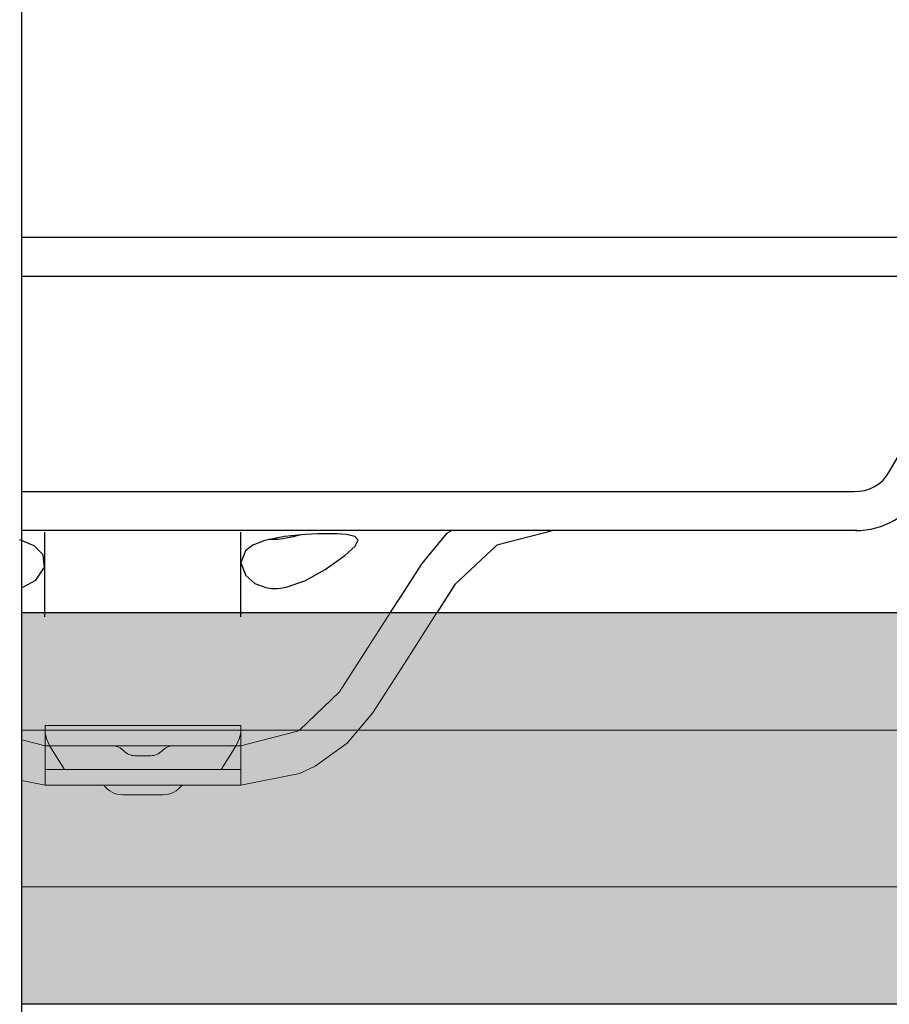
# Model space of a CAD drawing. Units: metres. Extents: x -3.5 to 19, y -4 to -2.5.
# Drawn here: x 15.6 to 15.6, y -3.3 to -3.2 of the extents above; entities that cross this region are included whole.
import ezdxf

# ---------------------------------------------------------------- set-up
doc = ezdxf.new("R2010")
doc.units = ezdxf.units.M
for name, pattern in [('AUSGEZOGEN', [0]), ('STRICHLINIE_S4', [0.04, 0.03, -0.01]), ('STRICHPUNKT2_S5', [0.049999999999999996, 0.035, -0.005, 0.005, -0.005]), ('VERDECKT2_S2', [0.015, 0.01, -0.005])]:
    doc.linetypes.add(name, pattern=pattern)
doc.layers.add('XR$19$TB_518_1', color=7, linetype='AUSGEZOGEN')

msp = doc.modelspace()

# ---------------------------------------------------------------- hatches: boundary and pattern name
at = {"layer": 'XR$19$TB_518_1', "linetype": 'AUSGEZOGEN', "lineweight": -3, "transparency": 33554687}
msp.add_hatch(color=9, dxfattribs=at).paths.add_polyline_path([(15.60136790498272, -3.29681752787589), (15.67995578379726, -3.29681752787589), (15.67995578379726, -3.276817527876006), (15.60136790498272, -3.276817527876006)])

# ---------------------------------------------------------------- linework, layer by layer
at = {"layer": 'XR$19$TB_518_1', "color": 7, "linetype": 'STRICHPUNKT2_S5', "lineweight": -3, "transparency": 33554687}
msp.add_line((15.60136790498272, -3.306617528400504), (15.60136790498272, -2.791617528400504), dxfattribs=at)
at = {"layer": 'XR$19$TB_518_1', "color": 7, "linetype": 'AUSGEZOGEN', "lineweight": -3, "transparency": 33554687}
for p, q in [((15.64571815062271, -3.269617016469963), (15.65822373298969, -3.247956712432119)), ((15.60136790498272, -3.257616916469964), (15.93229936054699, -3.257616916469964)), ((15.60136790498272, -3.259616916469964), (15.93203662596254, -3.259616916469964)), ((15.64571652465382, -3.26961704146996), (15.64571773318383, -3.269617739215089)), ((15.60136790498272, -3.270615879966512), (15.6439186852606, -3.270615879966512)), ((15.64407935339568, -3.272615879966512), (15.60136790498272, -3.272615879966512)), ((15.60455115549356, -3.272616479397055), (15.60136790498272, -3.272616479397055)), ((15.6025453859746, -3.277017527875971), (15.6025453859746, -3.272699835054304)), ((15.60955265406991, -3.272616479397055), (15.60455115549356, -3.272616479397055)), ((15.61555445236153, -3.272616479397055), (15.60955265406991, -3.272616479397055)), ((15.6125453859746, -3.272699835054304), (15.6125453859746, -3.277017527875971)), ((15.62350960440261, -3.275373009724964), (15.62258108668819, -3.276817527876006))]:
    msp.add_line(p, q, dxfattribs=at)
at = {"layer": 'XR$19$TB_518_1', "color": 7, "linetype": 'AUSGEZOGEN', "lineweight": 25, "transparency": 33554687}
for p, q in [((15.67995578379726, -3.276817527876006), (15.60136790498272, -3.276817527876006)), ((15.67995578379726, -3.29681752787589), (15.60136790498272, -3.29681752787589))]:
    msp.add_line(p, q, dxfattribs=at)
at = {"layer": 'XR$19$TB_518_1', "color": 7, "linetype": 'AUSGEZOGEN', "lineweight": 13, "transparency": 33554687}
for p, q in [((15.61555445236153, -3.282815687762344), (15.61760229747316, -3.280863245937124)), ((15.60255055606301, -3.283619776265033), (15.60255055606301, -3.282569461563993)), ((15.60255055606301, -3.282569461563993), (15.61255355321572, -3.282569461563993)), ((15.61255355321572, -3.282569461563993), (15.61255355321572, -3.283619776265033)), ((15.6154617755329, -3.282868104227813), (15.61555445236153, -3.282815687762344)), ((15.60255055606301, -3.283619776265033), (15.60136790498272, -3.283314103022105)), ((15.61255355321572, -3.283619776265033), (15.6154617755329, -3.282868104227813)), ((15.60255055606301, -3.283619776265033), (15.60255055606301, -3.285620375695575)), ((15.60755205463937, -3.283619776265033), (15.60255055606301, -3.283619776265033)), ((15.61255355321572, -3.283619776265033), (15.60755205463937, -3.283619776265033)), ((15.61255355321572, -3.285620375695575), (15.61255355321572, -3.283619776265033)), ((15.60794991357575, -3.284119926122663), (15.60715419570298, -3.284119926122663)), ((15.60255055606301, -3.284820135923354), (15.61255355321572, -3.284820135923354)), ((15.61555445236153, -3.285036399208433), (15.61255355321572, -3.285620375695575)), ((15.61255355321572, -3.285620375695575), (15.61555445236153, -3.285036399208433)), ((15.60136790498272, -3.285390231199784), (15.60255055606301, -3.285620375695575)), ((15.60136790498272, -3.285390231199784), (15.60255055606301, -3.285620375695575)), ((15.60255055606301, -3.285620375695575), (15.60755205463937, -3.285620375695575)), ((15.60755205463937, -3.285620375695575), (15.61255355321572, -3.285620375695575)), ((15.60652642676962, -3.286120525553204), (15.60857768250912, -3.286120525553204))]:
    msp.add_line(p, q, dxfattribs=at)
at = {"layer": 'XR$19$TB_518_1', "color": 7, "linetype": 'VERDECKT2_S2', "lineweight": 13, "transparency": 33554687}
for p, q in [((15.67995578379726, -3.282823009736956), (15.60136790498272, -3.282823009736956)), ((15.67995578379726, -3.290817527875948), (15.60136790498272, -3.290817527875948))]:
    msp.add_line(p, q, dxfattribs=at)
at = {"layer": 'XR$19$TB_518_1', "color": 7, "linetype": 'STRICHLINIE_S4', "lineweight": 13, "transparency": 33554687}
msp.add_line((15.60136790498272, -3.283314103022105), (15.60255055606301, -3.283619776265033), dxfattribs=at)
at = {"layer": 'XR$19$TB_518_1', "color": 7, "linetype": 'AUSGEZOGEN', "lineweight": -3, "transparency": 33554687}
for points in [[(15.62182668965013, -3.274291253737054), (15.62311704113603, -3.272753338878883), (15.62330743280768, -3.272616479397055)], [(15.62855834866005, -3.272616479397055), (15.62565012634287, -3.273368151434274), (15.62350960440261, -3.275373009724964)], [(15.60136790498272, -3.27550301430777), (15.60143852984415, -3.275488839553904), (15.60207146973415, -3.275146790157714), (15.60251424540577, -3.274492897938644), (15.60245341448709, -3.273849142983994), (15.60198738512967, -3.273392705093375), (15.60125107193757, -3.273094198710824)], [(15.61561101947358, -3.272825136055864), (15.61522668709321, -3.272938866578524), (15.61471258952559, -3.273040045794243), (15.61445834643543, -3.273064796889404), (15.6142640836385, -3.273070749220264), (15.61405794534318, -3.273063442744115), (15.61399120728627, -3.273057819121554)], [(15.62020283308053, -3.276817527876006), (15.62075211300484, -3.275962999407295), (15.62182668965013, -3.274291253737054)]]:
    msp.add_lwpolyline(points, dxfattribs=at)
msp.add_lwpolyline([(15.61377791253173, -3.273115816757423), (15.61317822124832, -3.273357394388544), (15.61279913452671, -3.273643137720505), (15.61255411714007, -3.274269631938923), (15.61280784214001, -3.274913300053813), (15.61328110679437, -3.275321536412994), (15.61383154993742, -3.275532065223693), (15.61412522636823, -3.275573604432544), (15.61428890782483, -3.275579485695314), (15.61442619989385, -3.275575773536444), (15.6145874320019, -3.275562023544833), (15.61487147910658, -3.275515125270124), (15.61583991750477, -3.275177466513864), (15.61687784920809, -3.274598550115654), (15.61786901338973, -3.273896553205983), (15.61840131056758, -3.273409469707804), (15.61855478725263, -3.273096920282014), (15.61838139288775, -3.272913973552044), (15.61795817221848, -3.272820418310304), (15.61748653284224, -3.272785611645793), (15.61719473296187, -3.272777595552854), (15.61698760537989, -3.272775863732164), (15.61678159220205, -3.272776799973934), (15.61649905269042, -3.272781898760885), (15.61585892781229, -3.272808749883374), (15.61478823064159, -3.272909436416065), (15.61377791253173, -3.273115816757423)], close=True, dxfattribs=at)
at = {"layer": 'XR$19$TB_518_1', "color": 7, "linetype": 'AUSGEZOGEN', "lineweight": 13, "transparency": 33554687}
for points in [[(15.61760229747316, -3.280863245937124), (15.61961921820492, -3.277725472084223), (15.62020283308053, -3.276817527876006)], [(15.62258108668819, -3.276817527876006), (15.62256654714982, -3.276840147398234), (15.62092092892009, -3.279400276694245), (15.61928521222564, -3.281945001925024)], [(15.61928521222564, -3.281945001925024), (15.61799486073974, -3.283482916783194), (15.61636562705138, -3.284654060859164), (15.61555445236153, -3.285036399208433)], [(15.60255055606301, -3.282948746514034), (15.60262328110037, -3.283262729442984), (15.60279956496666, -3.283630859474264), (15.60355085577828, -3.284820135923354)], [(15.61155325350045, -3.284820135923354), (15.61230454431207, -3.283630859474264), (15.61248082817836, -3.283262729442984), (15.61255355321572, -3.282948746514034)]]:
    msp.add_lwpolyline(points, dxfattribs=at)
at = {"layer": 'XR$19$TB_518_1', "color": 255, "linetype": 'AUSGEZOGEN', "lineweight": -3, "transparency": 33554687}
for centre, radius, start, end in [((15.64398609981514, -3.268617016469963), 0.002, 268.0683493716126, 330.0000000000075), ((15.64398612868265, -3.268616966469963), 0.004, 270, 329.999999999991)]:
    msp.add_arc(centre, radius, start, end, dxfattribs=at)
at = {"layer": 'XR$19$TB_518_1', "color": 7, "linetype": 'AUSGEZOGEN', "lineweight": 13, "transparency": 33554687}
for centre, radius, start, end in [((15.60599195246145, -3.284420016037244), 0.0008002397722163927, 43.43253655776984, 90), ((15.60911215681729, -3.284420016037244), 0.0008002397722164017, 90, 136.5674634422302), ((15.60715419570298, -3.283319686350444), 0.0008002397722164048, 223.4325365577698, 270), ((15.60794991357575, -3.283319686350444), 0.0008002397722163876, 270, 316.5674634422302), ((15.60652642676962, -3.284920165894884), 0.001200359658324588, 215.6853347126811, 270), ((15.60857768250912, -3.284920165894884), 0.001200359658324588, 270, 324.3146652873189)]:
    msp.add_arc(centre, radius, start, end, dxfattribs=at)

doc.saveas('drawing.dxf')
